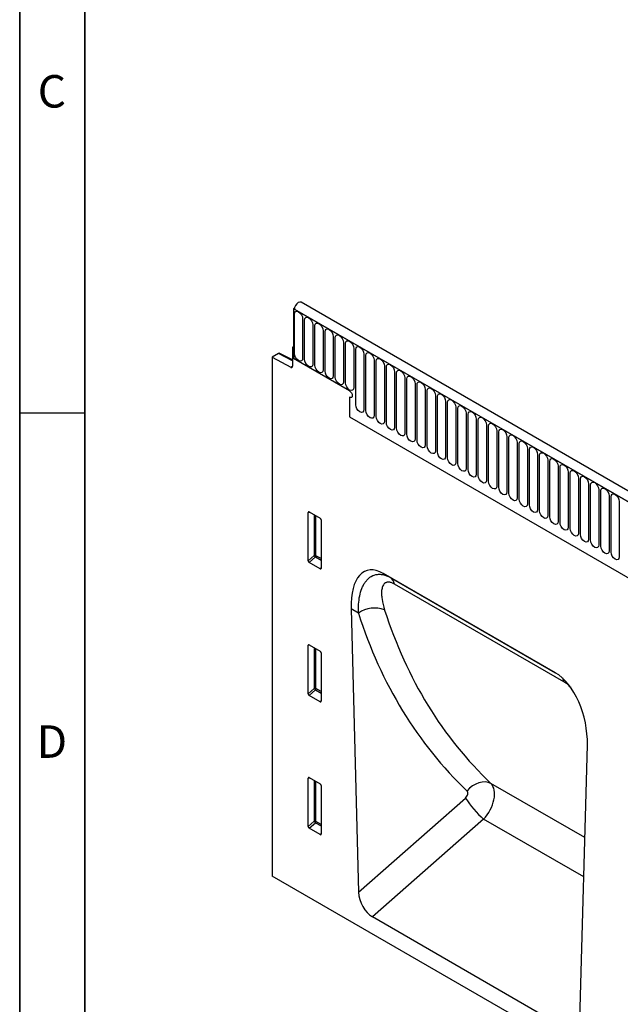
# Model space of a CAD drawing. Units: millimetres. Extents: x 75 to 2100, y 0 to 1460.
# Drawn here: x 75 to 306, y 515 to 894 of the extents above; entities that cross this region are included whole.
import ezdxf

# ---------------------------------------------------------------- set-up
doc = ezdxf.new("R2010")
doc.units = ezdxf.units.MM
doc.header["$LTSCALE"] = 5
doc.layers.get('0').update_dxf_attribs({"color": 1, "lineweight": 25})
doc.layers.add('133534', color=7, linetype='Continuous', lineweight=25)
doc.layers.add('TANGENT_EDGES', color=4, linetype='Continuous', lineweight=25)
doc.styles.add('SLDTEXTSTYLE0', font='TXT', dxfattribs={"width": 0.605})

# ---------------------------------------------------------------- blocks, each defined once
blk = doc.blocks.new('1033574-M_E_ISOMETRIC VIEW')
at = {"layer": '133534'}
for p, q in [((2617.94, 792.41), (2617.55, 792.18)), ((2617.55, 792.18), (2617.55, 773.1)), ((2617.55, 792.18), (2617.9, 791.98)), ((3323.95, 384.39), (2617.55, 792.18)), ((3326.16, 387.3), (2620.47, 794.69)), ((2617.55, 777.59), (2617.2, 777.39)), ((2617.2, 777.39), (2617.2, 770.1)), ((2617.55, 777.18), (2617.2, 777.39)), ((2617.55, 773.1), (2617.55, 777.18)), ((2611.85, 774.96), (2609.42, 773.56)), ((2609.42, 773.56), (2609.42, 574.07)), ((2609.42, 773.56), (2616.51, 769.68)), ((2617.2, 772.5), (2612.34, 775.02)), ((2639.12, 760.65), (2617.55, 773.1)), ((2639.12, 758.2), (2639.12, 750.6)), ((2639.12, 750.6), (3232.24, 408.2)), ((2623.21, 695.26), (2623.21, 713.91)), ((2623.55, 714.11), (2627.81, 711.65)), ((2628.16, 711.05), (2628.16, 692.4)), ((2627.82, 692.17), (2623.54, 694.65)), ((2718.13, 652.29), (2652.03, 690.45)), ((2652.03, 690.45), (2654.8, 688.85)), ((2639.67, 676.82), (2642.56, 567.94)), ((2623.21, 644.18), (2623.21, 662.83)), ((2623.55, 663.03), (2627.81, 660.58)), ((2628.16, 659.97), (2628.16, 641.32)), ((2627.82, 641.1), (2623.54, 643.57)), ((2727.59, 518.86), (2730.48, 624.4)), ((2623.21, 593.11), (2623.21, 611.76)), ((2623.55, 611.96), (2627.81, 609.5)), ((2628.16, 608.9), (2628.16, 590.25)), ((2627.82, 590.02), (2623.54, 592.5)), ((3170.8, 249.99), (2609.42, 574.07)), ((2722.25, 515.46), (2647.9, 558.38))]:
    blk.add_line(p, q, dxfattribs=at)
at = {"layer": '133534', "flags": 128}
for points in [[(2620.47, 794.69), (2620, 794.78), (2619.42, 794.59), (2618.84, 794.13), (2618.35, 793.47), (2618.02, 792.72), (2617.9, 791.98)], [(2639.12, 760.65), (2639.52, 760.32), (2639.87, 759.86), (2640.1, 759.33), (2640.18, 758.81), (2640.1, 758.39), (2639.87, 758.12), (2639.52, 758.06), (2639.12, 758.2)], [(2639.12, 760.65), (2639.52, 760.32), (2639.87, 759.86), (2640.1, 759.33), (2640.18, 758.81), (2640.1, 758.39), (2639.87, 758.12), (2639.52, 758.06), (2639.12, 758.2)], [(2639.12, 760.65), (2639.52, 760.32), (2639.87, 759.86), (2640.1, 759.33), (2640.18, 758.81), (2640.1, 758.39), (2639.87, 758.12), (2639.52, 758.06), (2639.12, 758.2)]]:
    blk.add_lwpolyline(points, dxfattribs=at)
at = {"layer": '133534'}
blk.add_arc((2616.77, 770.02), 0.434, 233.0502, 9.5582, dxfattribs=at)
for centre, major_axis, ratio, start_param, end_param in [((2611.85, 774.15), (0.5, 0.867), 0.576986, 6.282762, 7.06816), ((2623.56, 713.69), (-0.258, 0.446), 0.560226, 5.512943, 7.053581), ((2627.8, 711.24), (-0.25, 0.433), 0.595062, 3.942156, 5.482794), ((2623.56, 695.08), (-0.218, 0.463), 0.616456, 0.91829, 2.415633), ((2654.11, 666.15), (-8.44, 25.36), 0.462152, 5.803084, 7.272566), ((2627.8, 692.64), (-0.245, 0.492), 0.533247, 2.464789, 3.962133), ((2623.56, 662.61), (-0.258, 0.446), 0.560226, 5.512943, 7.053581), ((2627.8, 660.17), (-0.25, 0.433), 0.595062, 3.942156, 5.482794), ((2716.05, 630.39), (-4.76, 23.23), 0.586935, 4.333636, 5.803117), ((2623.56, 644.01), (-0.218, 0.463), 0.616456, 0.91829, 2.415633), ((2627.8, 641.57), (-0.245, 0.492), 0.533247, 2.464789, 3.962133), ((2623.56, 611.54), (-0.258, 0.446), 0.560226, 5.512943, 7.053581), ((2627.8, 609.09), (-0.25, 0.433), 0.595062, 3.942156, 5.482794), ((2623.56, 592.93), (-0.218, 0.463), 0.616456, 0.91829, 2.415633), ((2627.8, 590.49), (-0.245, 0.492), 0.533247, 2.464789, 3.962133), ((2648.29, 565.37), (-3.49, 7.42), 0.612635, 0.950483, 2.419974)]:
    blk.add_ellipse(centre, major_axis=major_axis, ratio=ratio, start_param=start_param, end_param=end_param, dxfattribs=at)
at = {"layer": 'TANGENT_EDGES'}
for p, q in [((2617.9, 791.98), (3323.6, 384.59)), ((2617.93, 775.02), (2617.93, 790.13)), ((2621.09, 788.3), (2621.09, 773.2)), ((2621.86, 772.75), (2621.86, 787.86)), ((2625.01, 786.04), (2625.01, 770.93)), ((2625.78, 770.49), (2625.78, 785.6)), ((2628.94, 783.77), (2628.94, 768.67)), ((2629.71, 768.22), (2629.71, 783.33)), ((2632.86, 781.51), (2632.86, 766.4)), ((2633.63, 765.96), (2633.63, 781.06)), ((2636.79, 779.24), (2636.79, 764.14)), ((2637.56, 763.69), (2637.56, 778.8)), ((2640.71, 776.98), (2640.71, 761.87)), ((2641.48, 755.3), (2641.48, 776.53)), ((2617.2, 772.19), (2611.85, 774.96)), ((2644.64, 774.71), (2644.64, 753.48)), ((2645.4, 753.04), (2645.4, 774.27)), ((2648.56, 772.45), (2648.56, 751.22)), ((2616.51, 769.68), (2617.2, 770.08)), ((2649.33, 750.77), (2649.33, 772)), ((2652.49, 770.18), (2652.49, 748.95)), ((2653.25, 748.51), (2653.25, 769.74)), ((2656.41, 767.91), (2656.41, 746.68)), ((2657.18, 746.24), (2657.18, 767.47)), ((2660.33, 765.65), (2660.33, 744.42)), ((2661.1, 743.98), (2661.1, 765.21)), ((2664.26, 763.38), (2664.26, 742.15)), ((2665.03, 741.71), (2665.03, 762.94)), ((2668.18, 761.12), (2668.18, 739.89)), ((2668.95, 739.44), (2668.95, 760.67)), ((2672.11, 758.85), (2672.11, 737.62)), ((2672.88, 737.18), (2672.88, 758.41)), ((2676.03, 756.59), (2676.03, 735.36)), ((2676.8, 734.91), (2676.8, 756.14)), ((2679.96, 754.32), (2679.96, 733.09)), ((2680.72, 732.65), (2680.72, 753.88)), ((2639.12, 750.6), (3232.24, 408.2)), ((2683.88, 752.06), (2683.88, 730.83)), ((2684.65, 730.38), (2684.65, 751.61)), ((2687.81, 749.79), (2687.81, 728.56)), ((2688.57, 728.12), (2688.57, 749.35)), ((2691.73, 747.52), (2691.73, 726.29)), ((2692.5, 725.85), (2692.5, 747.08)), ((2695.65, 745.26), (2695.65, 724.03)), ((2696.42, 723.59), (2696.42, 744.82)), ((2699.58, 742.99), (2699.58, 721.76)), ((2700.35, 721.32), (2700.35, 742.55)), ((2703.5, 740.73), (2703.5, 719.5)), ((2704.27, 719.05), (2704.27, 740.28)), ((2707.43, 738.46), (2707.43, 717.23)), ((2708.2, 716.79), (2708.2, 738.02)), ((2711.35, 736.2), (2711.35, 714.97)), ((2712.12, 714.52), (2712.12, 735.75)), ((2715.28, 733.93), (2715.28, 712.7)), ((2716.04, 712.26), (2716.04, 733.49)), ((2719.2, 731.67), (2719.2, 710.44)), ((2719.97, 709.99), (2719.97, 731.22)), ((2723.13, 729.4), (2723.13, 708.17)), ((2723.89, 707.73), (2723.89, 728.96)), ((2727.05, 727.13), (2727.05, 705.9)), ((2727.82, 705.46), (2727.82, 726.69)), ((2730.97, 724.87), (2730.97, 703.64)), ((2731.74, 703.2), (2731.74, 724.43)), ((2734.9, 722.6), (2734.9, 701.37)), ((2735.67, 700.93), (2735.67, 722.16)), ((2738.82, 720.34), (2738.82, 699.11)), ((2739.59, 698.66), (2739.59, 719.89)), ((2742.75, 718.07), (2742.75, 696.84)), ((2623.21, 713.91), (2623.7, 714.02)), ((2625.57, 712.95), (2625.57, 697.29)), ((2626.21, 697.26), (2626.21, 712.58)), ((2625.57, 697.29), (2623.21, 695.26)), ((2623.54, 694.65), (2626, 696.77)), ((2626, 696.77), (2628.16, 695.53)), ((2628.16, 696.13), (2626.21, 697.26)), ((2628.16, 692.67), (2627.82, 692.17)), ((2654.8, 688.85), (2718.21, 652.24)), ((2721.5, 648.73), (2656.36, 686.34)), ((2642.53, 675.17), (2639.67, 676.82)), ((2623.21, 662.83), (2623.7, 662.95)), ((2625.57, 661.87), (2625.57, 646.22)), ((2626.21, 646.18), (2626.21, 661.5)), ((2625.57, 646.22), (2623.21, 644.18)), ((2623.54, 643.57), (2626, 645.7)), ((2626, 645.7), (2628.16, 644.45)), ((2628.16, 645.06), (2626.21, 646.18)), ((2628.16, 641.59), (2627.82, 641.1)), ((2623.21, 611.76), (2623.7, 611.87)), ((2625.57, 610.8), (2625.57, 595.14)), ((2626.21, 595.11), (2626.21, 610.43)), ((2729.51, 588.87), (2693.42, 609.7)), ((2642.56, 567.94), (2683.65, 604.09)), ((2625.57, 595.14), (2623.21, 593.11)), ((2623.54, 592.5), (2626, 594.62)), ((2626, 594.62), (2628.16, 593.38)), ((2628.16, 593.98), (2626.21, 595.11)), ((2690.63, 595.97), (2647.9, 558.38)), ((2729.1, 573.77), (2690.63, 595.97)), ((2628.16, 590.52), (2627.82, 590.02))]:
    blk.add_line(p, q, dxfattribs=at)
at = {"layer": 'TANGENT_EDGES', "flags": 128}
for points in [[(2617.93, 790.13), (2618.05, 790.75), (2618.4, 791.15), (2618.91, 791.25), (2619.51, 791.04), (2620.12, 790.55), (2620.63, 789.86), (2620.97, 789.07), (2621.09, 788.3)], [(2621.86, 787.86), (2621.98, 788.49), (2622.32, 788.88), (2622.83, 788.98), (2623.44, 788.77), (2624.04, 788.28), (2624.55, 787.59), (2624.89, 786.81), (2625.01, 786.04)], [(2625.78, 785.6), (2625.9, 786.22), (2626.24, 786.62), (2626.76, 786.72), (2627.36, 786.51), (2627.96, 786.02), (2628.48, 785.33), (2628.82, 784.54), (2628.94, 783.77)], [(2629.71, 783.33), (2629.83, 783.96), (2630.17, 784.35), (2630.68, 784.45), (2631.28, 784.24), (2631.89, 783.75), (2632.4, 783.06), (2632.74, 782.27), (2632.86, 781.51)], [(2633.63, 781.06), (2633.75, 781.69), (2634.09, 782.09), (2634.61, 782.19), (2635.21, 781.98), (2635.81, 781.49), (2636.33, 780.8), (2636.67, 780.01), (2636.79, 779.24)], [(2637.56, 778.8), (2637.68, 779.43), (2638.02, 779.82), (2638.53, 779.92), (2639.13, 779.71), (2639.74, 779.22), (2640.25, 778.53), (2640.59, 777.74), (2640.71, 776.98)], [(2641.48, 776.53), (2641.6, 777.16), (2641.94, 777.55), (2642.45, 777.65), (2643.06, 777.44), (2643.66, 776.96), (2644.17, 776.27), (2644.52, 775.48), (2644.64, 774.71)], [(2621.09, 773.2), (2620.97, 772.57), (2620.63, 772.18), (2620.12, 772.08), (2619.51, 772.29), (2618.91, 772.77), (2618.4, 773.46), (2618.05, 774.25), (2617.93, 775.02)], [(2625.01, 770.93), (2624.89, 770.3), (2624.55, 769.91), (2624.04, 769.81), (2623.44, 770.02), (2622.83, 770.51), (2622.32, 771.2), (2621.98, 771.99), (2621.86, 772.75)], [(2645.4, 774.27), (2645.52, 774.9), (2645.87, 775.29), (2646.38, 775.39), (2646.98, 775.18), (2647.59, 774.69), (2648.1, 774), (2648.44, 773.21), (2648.56, 772.45)], [(2649.33, 772), (2649.45, 772.63), (2649.79, 773.02), (2650.3, 773.12), (2650.91, 772.91), (2651.51, 772.43), (2652.02, 771.74), (2652.37, 770.95), (2652.49, 770.18)], [(2628.94, 768.67), (2628.82, 768.04), (2628.48, 767.64), (2627.96, 767.55), (2627.36, 767.76), (2626.76, 768.24), (2626.24, 768.93), (2625.9, 769.72), (2625.78, 770.49)], [(2653.25, 769.74), (2653.37, 770.36), (2653.72, 770.76), (2654.23, 770.86), (2654.83, 770.65), (2655.44, 770.16), (2655.95, 769.47), (2656.29, 768.68), (2656.41, 767.91)], [(2657.18, 767.47), (2657.3, 768.1), (2657.64, 768.49), (2658.15, 768.59), (2658.76, 768.38), (2659.36, 767.89), (2659.87, 767.2), (2660.21, 766.42), (2660.33, 765.65)], [(2632.86, 766.4), (2632.74, 765.77), (2632.4, 765.38), (2631.89, 765.28), (2631.28, 765.49), (2630.68, 765.98), (2630.17, 766.67), (2629.83, 767.46), (2629.71, 768.22)], [(2636.79, 764.14), (2636.67, 763.51), (2636.33, 763.11), (2635.81, 763.01), (2635.21, 763.22), (2634.61, 763.71), (2634.09, 764.4), (2633.75, 765.19), (2633.63, 765.96)], [(2661.1, 765.21), (2661.22, 765.83), (2661.56, 766.23), (2662.08, 766.33), (2662.68, 766.12), (2663.28, 765.63), (2663.8, 764.94), (2664.14, 764.15), (2664.26, 763.38)], [(2640.71, 761.87), (2640.59, 761.24), (2640.25, 760.85), (2639.74, 760.75), (2639.13, 760.96), (2638.53, 761.45), (2638.02, 762.14), (2637.68, 762.93), (2637.56, 763.69)], [(2665.03, 762.94), (2665.15, 763.57), (2665.49, 763.96), (2666, 764.06), (2666.6, 763.85), (2667.21, 763.36), (2667.72, 762.67), (2668.06, 761.88), (2668.18, 761.12)], [(2668.95, 760.67), (2669.07, 761.3), (2669.41, 761.7), (2669.93, 761.8), (2670.53, 761.59), (2671.13, 761.1), (2671.65, 760.41), (2671.99, 759.62), (2672.11, 758.85)], [(2672.88, 758.41), (2673, 759.04), (2673.34, 759.43), (2673.85, 759.53), (2674.45, 759.32), (2675.06, 758.83), (2675.57, 758.14), (2675.91, 757.35), (2676.03, 756.59)], [(2676.8, 756.14), (2676.92, 756.77), (2677.26, 757.17), (2677.77, 757.26), (2678.38, 757.05), (2678.98, 756.57), (2679.49, 755.88), (2679.84, 755.09), (2679.96, 754.32)], [(2644.64, 753.48), (2644.52, 752.85), (2644.17, 752.46), (2643.66, 752.36), (2643.06, 752.57), (2642.45, 753.06), (2641.94, 753.75), (2641.6, 754.54), (2641.48, 755.3)], [(2680.72, 753.88), (2680.84, 754.51), (2681.19, 754.9), (2681.7, 755), (2682.3, 754.79), (2682.91, 754.3), (2683.42, 753.61), (2683.76, 752.82), (2683.88, 752.06)], [(2648.56, 751.22), (2648.44, 750.59), (2648.1, 750.19), (2647.59, 750.09), (2646.98, 750.3), (2646.38, 750.79), (2645.87, 751.48), (2645.52, 752.27), (2645.4, 753.04)], [(2652.49, 748.95), (2652.37, 748.32), (2652.02, 747.93), (2651.51, 747.83), (2650.91, 748.04), (2650.3, 748.53), (2649.79, 749.22), (2649.45, 750), (2649.33, 750.77)], [(2684.65, 751.61), (2684.77, 752.24), (2685.11, 752.63), (2685.62, 752.73), (2686.23, 752.52), (2686.83, 752.04), (2687.34, 751.35), (2687.69, 750.56), (2687.81, 749.79)], [(2688.57, 749.35), (2688.69, 749.97), (2689.04, 750.37), (2689.55, 750.47), (2690.15, 750.26), (2690.76, 749.77), (2691.27, 749.08), (2691.61, 748.29), (2691.73, 747.52)], [(2656.41, 746.68), (2656.29, 746.06), (2655.95, 745.66), (2655.44, 745.56), (2654.83, 745.77), (2654.23, 746.26), (2653.72, 746.95), (2653.37, 747.74), (2653.25, 748.51)], [(2660.33, 744.42), (2660.21, 743.79), (2659.87, 743.4), (2659.36, 743.3), (2658.76, 743.51), (2658.15, 743.99), (2657.64, 744.69), (2657.3, 745.47), (2657.18, 746.24)], [(2692.5, 747.08), (2692.62, 747.71), (2692.96, 748.1), (2693.47, 748.2), (2694.08, 747.99), (2694.68, 747.51), (2695.19, 746.81), (2695.53, 746.03), (2695.65, 745.26)], [(2696.42, 744.82), (2696.54, 745.44), (2696.88, 745.84), (2697.4, 745.94), (2698, 745.73), (2698.6, 745.24), (2699.12, 744.55), (2699.46, 743.76), (2699.58, 742.99)], [(2664.26, 742.15), (2664.14, 741.52), (2663.8, 741.13), (2663.28, 741.03), (2662.68, 741.24), (2662.08, 741.73), (2661.56, 742.42), (2661.22, 743.21), (2661.1, 743.98)], [(2700.35, 742.55), (2700.47, 743.18), (2700.81, 743.57), (2701.32, 743.67), (2701.92, 743.46), (2702.53, 742.97), (2703.04, 742.28), (2703.38, 741.49), (2703.5, 740.73)], [(2668.18, 739.89), (2668.06, 739.26), (2667.72, 738.87), (2667.21, 738.77), (2666.6, 738.98), (2666, 739.46), (2665.49, 740.15), (2665.15, 740.94), (2665.03, 741.71)], [(2672.11, 737.62), (2671.99, 736.99), (2671.65, 736.6), (2671.13, 736.5), (2670.53, 736.71), (2669.93, 737.2), (2669.41, 737.89), (2669.07, 738.68), (2668.95, 739.44)], [(2704.27, 740.28), (2704.39, 740.91), (2704.73, 741.31), (2705.25, 741.41), (2705.85, 741.2), (2706.45, 740.71), (2706.97, 740.02), (2707.31, 739.23), (2707.43, 738.46)], [(2708.2, 738.02), (2708.32, 738.65), (2708.66, 739.04), (2709.17, 739.14), (2709.77, 738.93), (2710.38, 738.44), (2710.89, 737.75), (2711.23, 736.96), (2711.35, 736.2)], [(2676.03, 735.36), (2675.91, 734.73), (2675.57, 734.33), (2675.06, 734.23), (2674.45, 734.44), (2673.85, 734.93), (2673.34, 735.62), (2673, 736.41), (2672.88, 737.18)], [(2679.96, 733.09), (2679.84, 732.46), (2679.49, 732.07), (2678.98, 731.97), (2678.38, 732.18), (2677.77, 732.67), (2677.26, 733.36), (2676.92, 734.15), (2676.8, 734.91)], [(2712.12, 735.75), (2712.24, 736.38), (2712.58, 736.78), (2713.09, 736.87), (2713.7, 736.66), (2714.3, 736.18), (2714.81, 735.49), (2715.16, 734.7), (2715.28, 733.93)], [(2716.04, 733.49), (2716.16, 734.12), (2716.51, 734.51), (2717.02, 734.61), (2717.62, 734.4), (2718.23, 733.91), (2718.74, 733.22), (2719.08, 732.43), (2719.2, 731.67)], [(2683.88, 730.83), (2683.76, 730.2), (2683.42, 729.8), (2682.91, 729.7), (2682.3, 729.91), (2681.7, 730.4), (2681.19, 731.09), (2680.84, 731.88), (2680.72, 732.65)], [(2719.97, 731.22), (2720.09, 731.85), (2720.43, 732.24), (2720.94, 732.34), (2721.55, 732.13), (2722.15, 731.65), (2722.66, 730.96), (2723, 730.17), (2723.13, 729.4)], [(2687.81, 728.56), (2687.69, 727.93), (2687.34, 727.54), (2686.83, 727.44), (2686.23, 727.65), (2685.62, 728.14), (2685.11, 728.83), (2684.77, 729.62), (2684.65, 730.38)], [(2691.73, 726.29), (2691.61, 725.67), (2691.27, 725.27), (2690.76, 725.17), (2690.15, 725.38), (2689.55, 725.87), (2689.04, 726.56), (2688.69, 727.35), (2688.57, 728.12)], [(2723.89, 728.96), (2724.01, 729.58), (2724.36, 729.98), (2724.87, 730.08), (2725.47, 729.87), (2726.08, 729.38), (2726.59, 728.69), (2726.93, 727.9), (2727.05, 727.13)], [(2727.82, 726.69), (2727.94, 727.32), (2728.28, 727.71), (2728.79, 727.81), (2729.4, 727.6), (2730, 727.12), (2730.51, 726.42), (2730.85, 725.64), (2730.97, 724.87)], [(2695.65, 724.03), (2695.53, 723.4), (2695.19, 723.01), (2694.68, 722.91), (2694.08, 723.12), (2693.47, 723.6), (2692.96, 724.3), (2692.62, 725.08), (2692.5, 725.85)], [(2699.58, 721.76), (2699.46, 721.14), (2699.12, 720.74), (2698.6, 720.64), (2698, 720.85), (2697.4, 721.34), (2696.88, 722.03), (2696.54, 722.82), (2696.42, 723.59)], [(2731.74, 724.43), (2731.86, 725.05), (2732.2, 725.45), (2732.72, 725.55), (2733.32, 725.34), (2733.92, 724.85), (2734.44, 724.16), (2734.78, 723.37), (2734.9, 722.6)], [(2735.67, 722.16), (2735.79, 722.79), (2736.13, 723.18), (2736.64, 723.28), (2737.24, 723.07), (2737.85, 722.58), (2738.36, 721.89), (2738.7, 721.1), (2738.82, 720.34)], [(2703.5, 719.5), (2703.38, 718.87), (2703.04, 718.48), (2702.53, 718.38), (2701.92, 718.59), (2701.32, 719.07), (2700.81, 719.76), (2700.47, 720.55), (2700.35, 721.32)], [(2739.59, 719.89), (2739.71, 720.52), (2740.05, 720.92), (2740.57, 721.02), (2741.17, 720.81), (2741.77, 720.32), (2742.29, 719.63), (2742.63, 718.84), (2742.75, 718.07)], [(2707.43, 717.23), (2707.31, 716.6), (2706.97, 716.21), (2706.45, 716.11), (2705.85, 716.32), (2705.25, 716.81), (2704.73, 717.5), (2704.39, 718.29), (2704.27, 719.05)], [(2711.35, 714.97), (2711.23, 714.34), (2710.89, 713.94), (2710.38, 713.85), (2709.77, 714.06), (2709.17, 714.54), (2708.66, 715.23), (2708.32, 716.02), (2708.2, 716.79)], [(2715.28, 712.7), (2715.16, 712.07), (2714.81, 711.68), (2714.3, 711.58), (2713.7, 711.79), (2713.09, 712.28), (2712.58, 712.97), (2712.24, 713.76), (2712.12, 714.52)], [(2719.2, 710.44), (2719.08, 709.81), (2718.74, 709.41), (2718.23, 709.31), (2717.62, 709.52), (2717.02, 710.01), (2716.51, 710.7), (2716.16, 711.49), (2716.04, 712.26)], [(2723.13, 708.17), (2723, 707.54), (2722.66, 707.15), (2722.15, 707.05), (2721.55, 707.26), (2720.94, 707.75), (2720.43, 708.44), (2720.09, 709.23), (2719.97, 709.99)], [(2727.05, 705.9), (2726.93, 705.28), (2726.59, 704.88), (2726.08, 704.78), (2725.47, 704.99), (2724.87, 705.48), (2724.36, 706.17), (2724.01, 706.96), (2723.89, 707.73)], [(2730.97, 703.64), (2730.85, 703.01), (2730.51, 702.62), (2730, 702.52), (2729.4, 702.73), (2728.79, 703.21), (2728.28, 703.91), (2727.94, 704.69), (2727.82, 705.46)], [(2734.9, 701.37), (2734.78, 700.75), (2734.44, 700.35), (2733.92, 700.25), (2733.32, 700.46), (2732.72, 700.95), (2732.2, 701.64), (2731.86, 702.43), (2731.74, 703.2)], [(2738.82, 699.11), (2738.7, 698.48), (2738.36, 698.09), (2737.85, 697.99), (2737.24, 698.2), (2736.64, 698.68), (2736.13, 699.37), (2735.79, 700.16), (2735.67, 700.93)], [(2742.75, 696.84), (2742.63, 696.21), (2742.29, 695.82), (2741.77, 695.72), (2741.17, 695.93), (2740.57, 696.42), (2740.05, 697.11), (2739.71, 697.9), (2739.59, 698.66)], [(2693.42, 609.7), (2692.41, 610.1), (2691.29, 610.28), (2690.08, 610.22), (2688.83, 609.94), (2687.58, 609.44), (2686.38, 608.74), (2685.25, 607.86), (2684.24, 606.83)]]:
    blk.add_lwpolyline(points, dxfattribs=at)
at = {"layer": 'TANGENT_EDGES'}
for centre, radius, start, end in [((2625.85, 696.56), 0.782, 62.9112, 111.3061), ((2627.51, 698.48), 2.28, 211.4131, 228.5485), ((2625.43, 697.3), 0.776, 317.3803, 357.2082), ((2652.9, 685.93), 3.48, 6.7581, 56.9475), ((2648.66, 666.63), 10.52, 68.0464, 125.6679), ((2717.17, 648.01), 4.39, 9.4248, 28.8287), ((2625.85, 645.49), 0.782, 62.9112, 111.3061), ((2627.51, 647.4), 2.28, 211.4131, 228.5485), ((2625.43, 646.22), 0.776, 317.3803, 357.2082), ((2713.61, 622.77), 35.3, 211.9408, 229.3846), ((2625.85, 594.41), 0.782, 62.9112, 111.3061), ((2627.51, 596.33), 2.28, 211.4131, 228.5485), ((2625.43, 595.15), 0.776, 317.3803, 357.2082)]:
    blk.add_arc(centre, radius, start, end, dxfattribs=at)
for centre, major_axis, ratio, start_param, end_param in [((2887.02, 837.87), (194.25, 238.56), 0.687891, 2.71864, 3.087846), ((2891.61, 834.28), (190.51, 231.37), 0.690491, 2.72289, 3.092097), ((2687.49, 601.73), (5.23, 8.53), 0.601079, 4.379033, 6.1348), ((2682.91, 605.31), (1.27, 1.56), 0.687891, 4.473671, 6.229439)]:
    blk.add_ellipse(centre, major_axis=major_axis, ratio=ratio, start_param=start_param, end_param=end_param, dxfattribs=at)
for points, knots in [([(2642.53, 675.17), (2642.49, 676.35), (2642.5, 677.5), (2642.66, 679.71), (2642.8, 680.77), (2643.22, 682.8), (2643.49, 683.76), (2644.03, 685.12), (2644.23, 685.56), (2644.67, 686.37), (2644.9, 686.76), (2645.42, 687.48), (2645.69, 687.82), (2646.14, 688.28), (2646.3, 688.43), (2646.62, 688.71), (2646.78, 688.84), (2647.64, 689.46), (2648.39, 689.81), (2649.65, 690.08), (2650.08, 690.13), (2650.97, 690.13), (2651.43, 690.08), (2652.85, 689.79), (2653.82, 689.42), (2654.8, 688.85)], [0, 0, 0, 0, 0.125, 0.125, 0.25, 0.25, 0.375, 0.375, 0.4375, 0.4375, 0.5, 0.5, 0.5625, 0.5625, 0.59375, 0.59375, 0.625, 0.625, 0.75, 0.75, 0.8125, 0.8125, 0.875, 0.875, 1, 1, 1, 1]), ([(2656.36, 686.34), (2655.99, 686.55), (2655.64, 686.71), (2655.14, 686.9), (2654.98, 686.95), (2654.66, 687.02), (2654.51, 687.05), (2654.06, 687.1), (2653.79, 687.08), (2653.42, 687.01), (2653.3, 686.97), (2653.07, 686.88), (2652.97, 686.83), (2652.67, 686.65), (2652.5, 686.5), (2652.19, 686.15), (2652.06, 685.95), (2651.73, 685.3), (2651.59, 684.8), (2651.46, 683.98), (2651.43, 683.69), (2651.39, 683.1), (2651.39, 682.8), (2651.42, 681.86), (2651.48, 681.22), (2651.78, 679.23), (2652.13, 677.83), (2652.59, 676.38)], [0, 0, 0, 0, 0.0625, 0.0625, 0.09375, 0.09375, 0.125, 0.125, 0.1875, 0.1875, 0.21875, 0.21875, 0.25, 0.25, 0.3125, 0.3125, 0.375, 0.375, 0.5, 0.5, 0.5625, 0.5625, 0.625, 0.625, 0.75, 0.75, 1, 1, 1, 1]), ([(2724.11, 646.55), (2723.9, 646.79), (2723.19, 647.59), (2722.26, 648.28), (2721.61, 648.67), (2721.5, 648.73)], [0, 0, 0, 0, 0.2580686, 0.872673, 1, 1, 1, 1])]:
    blk.add_open_spline(points, degree=3, knots=knots, dxfattribs=at)

msp = doc.modelspace()

# ---------------------------------------------------------------- linework, layer by layer
for p, q in [((75, 1460), (75, 25)), ((75, 50), (75, 1460)), ((100, 1435), (100, 50)), ((100, 50), (100, 1435)), ((75, 742.5), (100, 742.5))]:
    msp.add_line(p, q)

# ---------------------------------------------------------------- block references
at = {"layer": '133534'}
msp.add_blockref('1033574-M_E_ISOMETRIC VIEW', (-2437.38, -9.68), dxfattribs=at)

# ---------------------------------------------------------------- texts
at = {"char_height": 12.5, "attachment_point": 2, "style": 'SLDTEXTSTYLE0'}
for s, insert in [('C', (87.36, 872.36)), ('D', (87.36, 622.36))]:
    msp.add_mtext(s, dxfattribs=dict(at, insert=insert))

doc.saveas('drawing.dxf')
